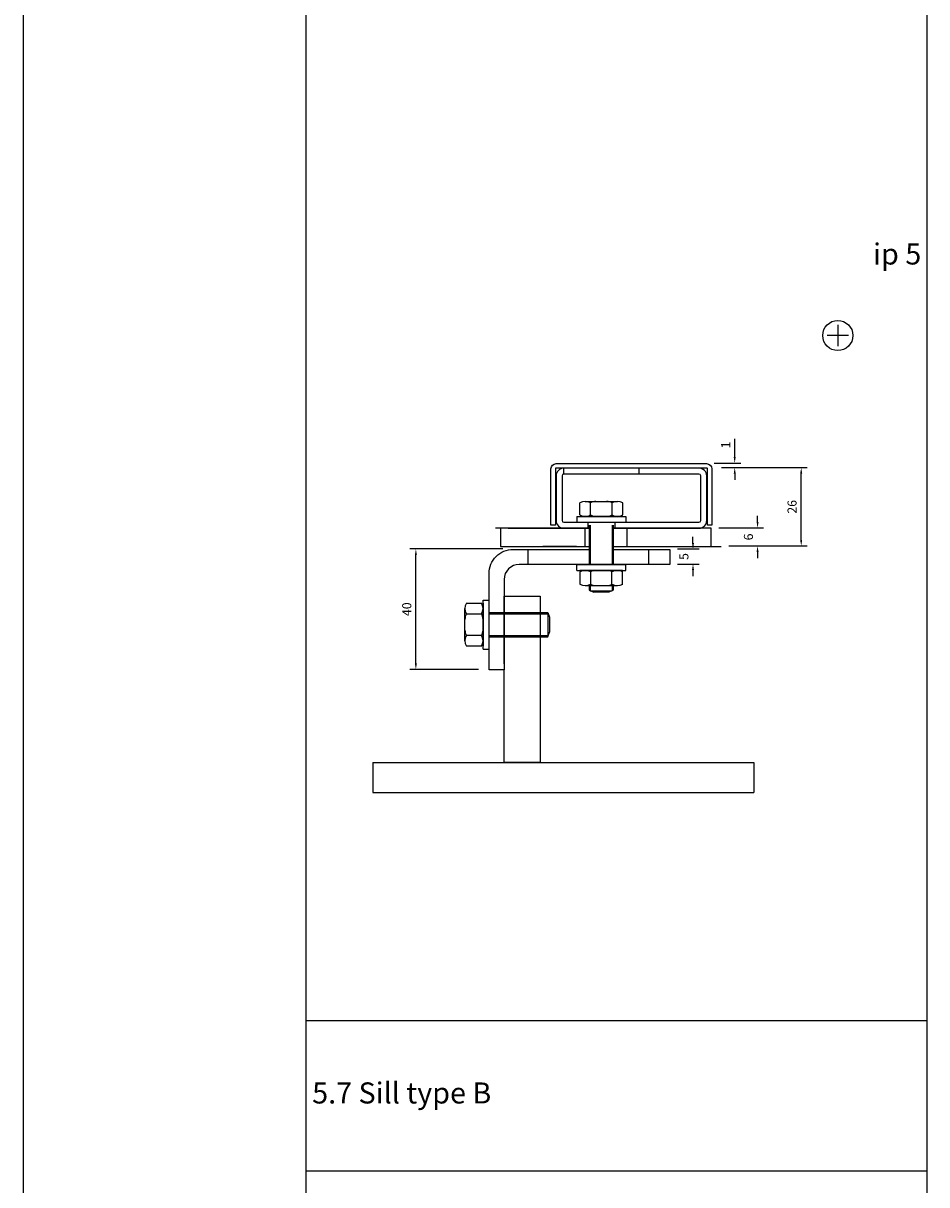
# Model space of a CAD drawing. Units: millimetres. Extents: x 0 to 8741, y 0 to 12915.
# Drawn here: x 4808 to 5108, y 8345 to 8730 of the extents above; entities that cross this region are included whole.
import ezdxf

# ---------------------------------------------------------------- set-up
doc = ezdxf.new("R2010")
doc.units = ezdxf.units.MM
for name, color, linetype in [('LM_DOOR_A_CLASS', 240, 'Continuous'), ('LM_INTERIOR_MID_DIM', 87, 'Continuous'), ('LM_INTERIOR_MID_DIM @ 1', 87, 'Continuous'), ('LM_INTERIOR_MID_SUBCONSTRUCTION', 23, 'Continuous'), ('LM_INTERIOR_MID_TEXT', 170, 'Continuous')]:
    doc.layers.add(name, color=color, linetype=linetype)
doc.styles.add('Arial', font='ARIAL.TTF', dxfattribs={"height": 3})
doc.styles.add('ISOCPEUR', font='isocpeur.ttf', dxfattribs={"height": 3})
doc.dimstyles.new('Bemaßung_1', dxfattribs={"dimtxt": 3, "dimasz": 2, "dimexe": 2, "dimexo": 2, "dimgap": 1.5, "dimtad": 1, "dimdec": 0, "dimzin": 0, "dimdsep": 46, "dimtxsty": 'Arial', "dimcen": 0, "dimclrt": 6, "dimadec": 0, "dimazin": 0, "dimtfac": 1, "dimtdec": 0, "dimtofl": 0, "dimtmove": 0, "dimatfit": 3, "dimfxl": 100, "dimtolj": 1, "dimtzin": 0, "dimarcsym": 0})

# ---------------------------------------------------------------- blocks, each defined once
blk = doc.blocks.new('*D81')
at = {"layer": 'Defpoints', "color": 0}
for p in [(4938.43, 8555.93), (4969.26, 8555.93), (4961.26, 8515.93)]:
    blk.add_point(p, dxfattribs=at)
at = {"layer": 'LM_INTERIOR_MID_DIM', "color": 0, "lineweight": -2}
for p, q in [((4967.26, 8555.93), (4936.43, 8555.93)), ((4938.43, 8517.93), (4938.43, 8553.93)), ((4959.26, 8515.93), (4936.43, 8515.93))]:
    blk.add_line(p, q, dxfattribs=at)
at = {"layer": 'LM_INTERIOR_MID_DIM', "color": 0}
for points in [[(4938.1, 8553.93), (4938.77, 8553.93), (4938.43, 8555.93)], [(4938.1, 8517.93), (4938.77, 8517.93), (4938.43, 8515.93)]]:
    blk.add_solid(points, dxfattribs=at)
at = {"layer": 'LM_INTERIOR_MID_DIM', "color": 6, "insert": (4935.4, 8535.93), "char_height": 3, "attachment_point": 5, "rotation": 90, "style": 'Arial'}
blk.add_mtext('\\A1;40', dxfattribs=at)
blk = doc.blocks.new('*D80')
at = {"layer": 'Defpoints', "color": 0}
for p in [(5037.02, 8562.93), (5040.39, 8556.93), (5051.88, 8556.93)]:
    blk.add_point(p, dxfattribs=at)
at = {"layer": 'LM_INTERIOR_MID_DIM', "color": 0, "lineweight": -2}
for p, q in [((5051.88, 8564.93), (5051.88, 8566.93)), ((5039.02, 8562.93), (5053.88, 8562.93)), ((5042.39, 8556.93), (5053.88, 8556.93)), ((5051.88, 8554.93), (5051.88, 8552.93))]:
    blk.add_line(p, q, dxfattribs=at)
at = {"layer": 'LM_INTERIOR_MID_DIM', "color": 0}
for points in [[(5051.55, 8564.93), (5052.22, 8564.93), (5051.88, 8562.93)], [(5051.55, 8554.93), (5052.22, 8554.93), (5051.88, 8556.93)]]:
    blk.add_solid(points, dxfattribs=at)
at = {"layer": 'LM_INTERIOR_MID_DIM', "color": 6, "insert": (5048.85, 8559.93), "char_height": 3, "attachment_point": 5, "rotation": 90, "style": 'Arial'}
blk.add_mtext('\\A1;6', dxfattribs=at)
blk = doc.blocks.new('*D79')
at = {"layer": 'Defpoints', "color": 0}
for p in [(5037.93, 8582.93), (5066.37, 8582.93), (5040.39, 8556.93)]:
    blk.add_point(p, dxfattribs=at)
at = {"layer": 'LM_INTERIOR_MID_DIM', "color": 0, "lineweight": -2}
for p, q in [((5039.93, 8582.93), (5068.37, 8582.93)), ((5066.37, 8558.93), (5066.37, 8580.93)), ((5042.39, 8556.93), (5068.37, 8556.93))]:
    blk.add_line(p, q, dxfattribs=at)
at = {"layer": 'LM_INTERIOR_MID_DIM', "color": 0}
for points in [[(5066.03, 8580.93), (5066.7, 8580.93), (5066.37, 8582.93)], [(5066.03, 8558.93), (5066.7, 8558.93), (5066.37, 8556.93)]]:
    blk.add_solid(points, dxfattribs=at)
at = {"layer": 'LM_INTERIOR_MID_DIM', "color": 6, "insert": (5063.33, 8569.93), "char_height": 3, "attachment_point": 5, "rotation": 90, "style": 'Arial'}
blk.add_mtext('\\A1;26', dxfattribs=at)
blk = doc.blocks.new('*D78')
at = {"layer": 'Defpoints', "color": 0}
for p in [(5035.52, 8584.43), (5044.29, 8584.43), (5037.93, 8582.93)]:
    blk.add_point(p, dxfattribs=at)
at = {"layer": 'LM_INTERIOR_MID_DIM', "color": 0, "lineweight": -2}
for p, q in [((5044.29, 8586.43), (5044.29, 8592.53)), ((5037.52, 8584.43), (5046.29, 8584.43)), ((5039.93, 8582.93), (5046.29, 8582.93)), ((5044.29, 8580.93), (5044.29, 8578.93))]:
    blk.add_line(p, q, dxfattribs=at)
at = {"layer": 'LM_INTERIOR_MID_DIM', "color": 0}
for points in [[(5043.96, 8586.43), (5044.63, 8586.43), (5044.29, 8584.43)], [(5043.96, 8580.93), (5044.63, 8580.93), (5044.29, 8582.93)]]:
    blk.add_solid(points, dxfattribs=at)
at = {"layer": 'LM_INTERIOR_MID_DIM', "color": 6, "insert": (5041.29, 8590.48), "char_height": 3, "attachment_point": 5, "rotation": 90, "style": 'Arial'}
blk.add_mtext('\\A1;1', dxfattribs=at)
blk = doc.blocks.new('*D75')
at = {"layer": 'Defpoints', "color": 0}
for p in [(5023.26, 8555.93), (5023.26, 8550.93), (5030.44, 8550.93)]:
    blk.add_point(p, dxfattribs=at)
at = {"layer": 'LM_INTERIOR_MID_DIM', "color": 0, "lineweight": -2}
for p, q in [((5030.44, 8557.93), (5030.44, 8559.93)), ((5025.26, 8555.93), (5032.44, 8555.93)), ((5025.26, 8550.93), (5032.44, 8550.93)), ((5030.44, 8548.93), (5030.44, 8546.93))]:
    blk.add_line(p, q, dxfattribs=at)
at = {"layer": 'LM_INTERIOR_MID_DIM', "color": 0}
for points in [[(5030.11, 8557.93), (5030.78, 8557.93), (5030.44, 8555.93)], [(5030.11, 8548.93), (5030.78, 8548.93), (5030.44, 8550.93)]]:
    blk.add_solid(points, dxfattribs=at)
at = {"layer": 'LM_INTERIOR_MID_DIM', "color": 6, "insert": (5027.42, 8553.43), "char_height": 3, "attachment_point": 5, "rotation": 90, "style": 'Arial'}
blk.add_mtext('\\A1;5', dxfattribs=at)
blk = doc.blocks.new('LM_DOOR_A_CLASS_2_WING_HARDWARE_BOLT')
for p, q in [((0, 4), (32.4, 4)), ((0, 4), (0, 0)), ((32.4, 4), (32.4, 0))]:
    blk.add_line(p, q)
at = {"linetype": 'ByBlock'}
for p, q in [((8.2, 0), (8.2, -38.97)), ((8.92, 0), (8.92, -39.25)), ((23.48, 0), (23.48, -39.25)), ((24.2, 0), (24.2, -38.97)), ((8.2, -38.97), (11.16, -40.14)), ((8.92, -39.25), (23.48, -39.25)), ((21.24, -40.14), (11.16, -40.14)), ((24.2, -38.97), (21.24, -40.14))]:
    blk.add_line(p, q, dxfattribs=at)
for points in [[(5.55, 16), (26.85, 16)], [(2, 5), (2, 15)], [(9.1, 5), (9.1, 15)], [(23.3, 15), (23.3, 15), (23.3, 5)], [(30.4, 15), (30.4, 5)], [(30.4, 4), (2, 4)]]:
    blk.add_lwpolyline(points)
blk.add_lwpolyline([(0, 0), (32.4, 0)], dxfattribs=at)
for centre, start, end in [((5.55, 9.2), 58.53599, 121.46401), ((12.65, 9.2), 90, 121.46401), ((19.75, 9.2), 58.53599, 90), ((26.85, 9.2), 58.53599, 121.46401), ((5.55, 10.8), 238.53599, 301.46401), ((12.65, 10.8), 238.53599, 270), ((19.75, 10.8), 270, 301.46401), ((26.85, 10.8), 238.53599, 301.46401)]:
    blk.add_arc(centre, 6.8, start, end)
blk = doc.blocks.new('LM_DOOR_A_CLASS_2_WING_SILL_PROFIL_A_SIDE_VIEW')
for p, q in [((-91.03, -44), (-91.03, -46.01)), ((-46.13, -44), (-90.93, -44)), ((-46.13, -46), (-90.93, -46)), ((-66.03, -44), (-66.03, -46)), ((-93.53, -46.6), (-93.53, -61.4)), ((-91.53, -46.6), (-91.53, -61.4)), ((-45.53, -61.4), (-45.53, -46.6)), ((-43.53, -61.4), (-43.53, -46.6)), ((-86.63, -60.08), (-70.43, -60.08)), ((-86.63, -60.08), (-86.63, -62)), ((-70.43, -60.08), (-70.43, -62)), ((-82.53, -64), (-113.67, -64)), ((-112.04, -64), (-112.04, -70)), ((-109.44, -64), (-86.04, -64)), ((-90.93, -62), (-46.13, -62)), ((-90.93, -64), (-82.53, -64)), ((-86.63, -62), (-70.43, -62)), ((-82.99, -62), (-82.99, -64)), ((-82.53, -63), (-82.53, -76)), ((-82.17, -63), (-82.17, -76)), ((-74.89, -63), (-74.89, -76)), ((-74.53, -63), (-74.53, -76)), ((-74.53, -64), (-46.13, -64)), ((-73.99, -62), (-73.99, -64)), ((-73.04, -64), (-54.64, -64)), ((-42.04, -70), (-42.04, -64)), ((-112.04, -70), (-82.53, -70)), ((-102.79, -76), (-102.79, -71)), ((-86.79, -70), (-97.9, -70)), ((-82.53, -70), (-82.53, -76)), ((-74.53, -70), (-42.04, -70)), ((-74.53, -70), (-74.53, -76)), ((-73.79, -70), (-55.8, -70)), ((-73.79, -70), (-55.8, -70)), ((-64.53, -70), (-55.05, -70)), ((-62.79, -76), (-62.79, -71)), ((-55.8, -71), (-55.8, -76)), ((-55.8, -71), (-55.8, -76)), ((-42.04, -70), (-38.67, -70)), ((-55.8, -76), (-105.78, -76)), ((-86.63, -76), (-70.43, -76)), ((-86.63, -78), (-86.63, -76)), ((-70.43, -78), (-70.43, -76)), ((-86.63, -78), (-70.43, -78)), ((-110.78, -81), (-110.78, -111)), ((-82.53, -83), (-82.53, -84.57)), ((-82.53, -84.57), (-81.05, -85.15)), ((-82.17, -83), (-82.17, -84.71)), ((-82.17, -84.71), (-74.89, -84.71)), ((-74.53, -84.57), (-76.01, -85.15)), ((-74.89, -83), (-74.89, -84.71)), ((-74.53, -83), (-74.53, -84.57)), ((-76.01, -85.15), (-81.05, -85.15)), ((-110.78, -111), (-115.8, -111)), ((-154.42, -141.75), (-27.86, -141.75)), ((-154.42, -141.75), (-154.42, -151.75)), ((-154.42, -151.75), (-27.86, -151.75))]:
    blk.add_line(p, q)
at = {"linetype": 'Continuous'}
for p, q in [((-84.04, -64), (-84.04, -70)), ((-42.04, -64), (-74.53, -64)), ((-70.04, -64), (-70.04, -70))]:
    blk.add_line(p, q, dxfattribs=at)
blk.add_lwpolyline([(-93.78, -63), (-95.28, -63), (-95.28, -44.3, -0.356684), (-93.48, -42.5), (-43.58, -42.5, -0.356684), (-41.78, -44.3), (-41.78, -63), (-43.28, -63), (-43.28, -44.3, 0.414214), (-43.58, -44), (-93.48, -44, 0.414214), (-93.78, -44.3), (-93.78, -63)], format="xyb", dxfattribs=at)
for points in [[(-85.63, -59.58), (-85.63, -55.58)], [(-83.85, -55.08), (-73.2, -55.08)], [(-71.43, -55.58), (-71.43, -59.58)], [(-71.43, -60.08), (-85.63, -60.08)], [(-74.53, -71), (-55.8, -71)], [(-71.43, -78), (-85.63, -78)], [(-85.63, -78.5), (-85.63, -82.5)], [(-71.43, -82.5), (-71.43, -78.5)], [(-83.85, -83), (-73.2, -83)], [(-110.78, -109), (-110.78, -86.5), (-98.78, -86.5), (-98.78, -141.75)], [(-98.78, -141.75), (-110.78, -141.75), (-110.78, -111)]]:
    blk.add_lwpolyline(points)
for points in [[(-82.08, -60.08), (-82.08, -55.08), (-74.98, -55.08), (-74.98, -60.08)], [(-82.08, -78), (-82.08, -83), (-74.98, -83), (-74.98, -78)]]:
    blk.add_lwpolyline(points, close=True)
blk.add_lwpolyline([(-115.8, -111), (-115.8, -79, -0.414214), (-107.8, -71), (-82.53, -71)], format="xyb")
blk.add_lwpolyline([(-27.86, -141.75), (-27.86, -151.75)], dxfattribs=at)
for centre, radius, start, end in [((-90.93, -46.6), 2.6, 90, 180), ((-90.93, -46.6), 0.6, 90, 180), ((-46.13, -46.6), 2.6, 0, 90), ((-46.13, -46.6), 0.6, 0, 90), ((-83.85, -58.49), 3.4, 58.536, 121.464), ((-80.3, -58.49), 3.4, 90, 121.464), ((-76.75, -58.49), 3.4, 58.536, 90), ((-73.2, -58.49), 3.4, 58.536, 121.464), ((-90.93, -61.4), 2.6, 180, 270), ((-90.93, -61.4), 0.6, 180, 270), ((-83.85, -56.68), 3.4, 238.536, 301.464), ((-80.3, -56.68), 3.4, 238.536, 270), ((-76.75, -56.68), 3.4, 270, 301.464), ((-73.2, -56.68), 3.4, 238.536, 301.464), ((-46.13, -61.4), 2.6, 270, 0), ((-46.13, -61.4), 0.6, 270, 0), ((-105.78, -81), 5, 90, 180), ((-83.85, -81.4), 3.4, 58.536, 121.464), ((-80.3, -81.4), 3.4, 90, 121.464), ((-76.75, -81.4), 3.4, 58.536, 90), ((-73.2, -81.4), 3.4, 58.536, 121.464), ((-83.85, -79.6), 3.4, 238.536, 301.464), ((-80.3, -79.6), 3.4, 238.536, 270), ((-76.75, -79.6), 3.4, 270, 301.464), ((-73.2, -79.6), 3.4, 238.536, 301.464)]:
    blk.add_arc(centre, radius, start, end)
at = {"linetype": 'ByBlock', "xscale": 0.5, "yscale": 0.5, "zscale": 0.5, "rotation": 90}
blk.add_blockref('LM_DOOR_A_CLASS_2_WING_HARDWARE_BOLT', (-115.8, -104.1), dxfattribs=at)

msp = doc.modelspace()

# ---------------------------------------------------------------- linework, layer by layer
at = {"layer": 'LM_INTERIOR_MID_SUBCONSTRUCTION'}
for p, q in [((5108.06, 10149.43), (5108.06, 7448)), ((4808.06, 10099.43), (4808.06, 7448)), ((4901.86, 10099.43), (4901.86, 7448)), ((5078.52, 8630.3), (5078.52, 8623.3)), ((5082.02, 8626.8), (5075.02, 8626.8)), ((4901.86, 8399.43), (5108.06, 8399.43)), ((4901.86, 8349.43), (5108.06, 8349.43))]:
    msp.add_line(p, q, dxfattribs=at)
msp.add_circle((5078.52, 8626.8), 5, dxfattribs=at)

# ---------------------------------------------------------------- block references
at = {"layer": 'LM_DOOR_A_CLASS'}
msp.add_blockref('LM_DOOR_A_CLASS_2_WING_SILL_PROFIL_A_SIDE_VIEW', (5078.52, 8626.8), dxfattribs=at)
at = {"layer": 'LM_INTERIOR_MID_SUBCONSTRUCTION'}
msp.add_blockref('LM_DOOR_A_CLASS_2_WING_SILL_PROFIL_A_SIDE_VIEW', (5078.52, 8626.8), dxfattribs=at)

# ---------------------------------------------------------------- texts
at = {"layer": 'LM_INTERIOR_MID_TEXT', "char_height": 7, "attachment_point": 4, "style": 'ISOCPEUR'}
for s, insert, width in [('ip 5', (5090.25, 8652.97), 400), (' 5.7 Sill type B', (4901.86, 8374.43), 150)]:
    msp.add_mtext(s, dxfattribs=dict(at, insert=insert, width=width))

# ---------------------------------------------------------------- dimensions: what is measured, and where the dimension line sits
at = {"layer": 'LM_INTERIOR_MID_DIM @ 1'}
for base, p1, p2, picture, middle in [((5044.2925, 8584.4287), (5037.9328, 8582.9331), (5035.5231, 8584.4287), '*D78', (5041.2863, 8590.4812)), ((5066.37, 8582.93), (5040.39, 8556.93), (5037.93, 8582.93), '*D79', (5063.33, 8569.93)), ((5051.88, 8556.93), (5037.02, 8562.93), (5040.39, 8556.93), '*D80', (5048.85, 8559.93)), ((5030.44, 8550.93), (5023.26, 8555.93), (5023.26, 8550.93), '*D75', (5027.42, 8553.43)), ((4938.43, 8555.93), (4961.26, 8515.93), (4969.26, 8555.93), '*D81', (4935.4, 8535.93))]:
    dim = msp.add_linear_dim(base=base, p1=p1, p2=p2, angle=90, dimstyle='Bemaßung_1', override={"dimscale": 1, "dimtix": 0, "dimtofl": 0, "dimtmove": 0, "dimatfit": 3}, dxfattribs=at)
    dim.commit()
    dim.dimension.update_dxf_attribs({"geometry": picture, "text_midpoint": middle})

doc.saveas('drawing.dxf')
